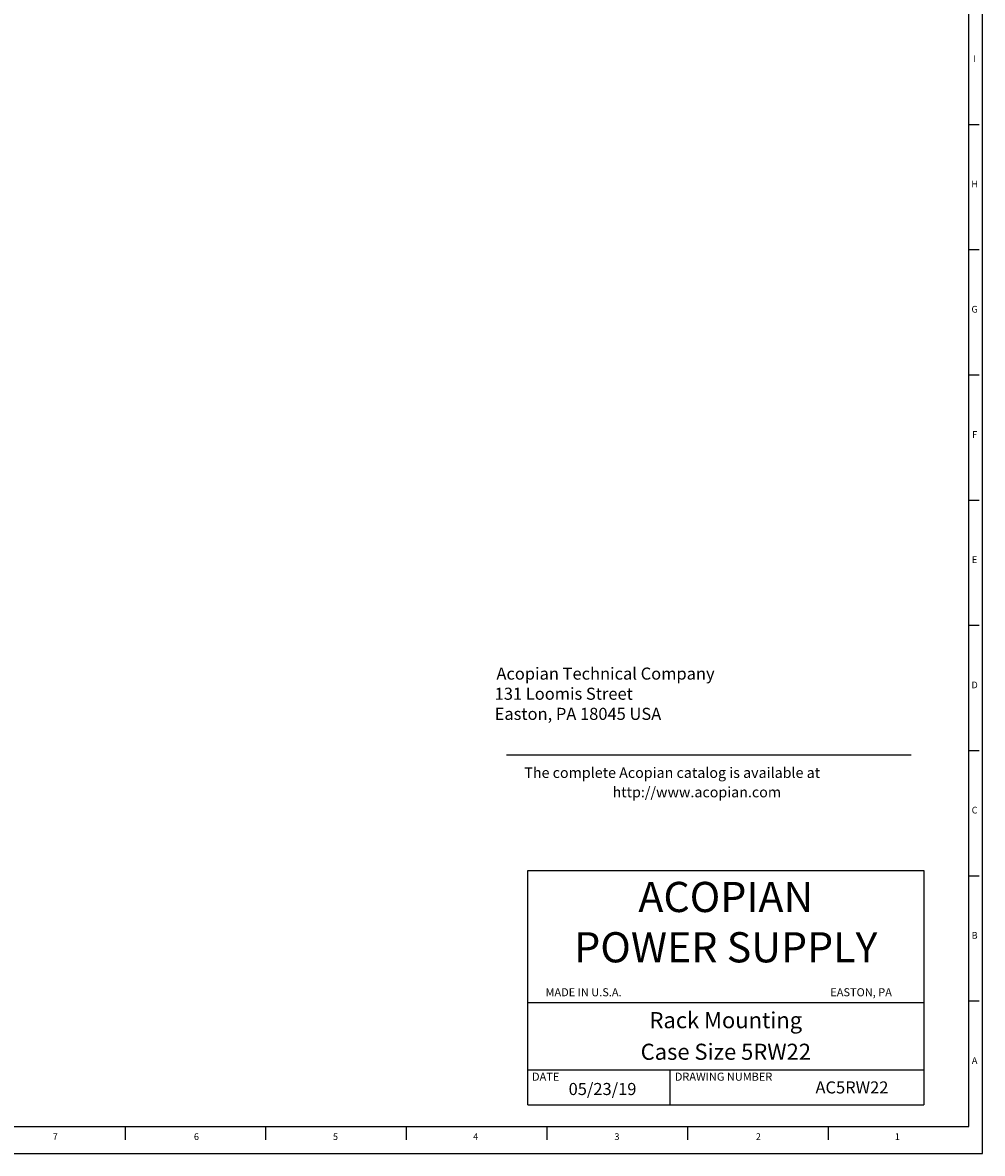
# Paper-space layout 'Layout1' of a CAD drawing. Extents: x -21.8 to 73.6, y -6.8 to 79.2.
# Drawn here: x 37.9 to 73.6, y -6.8 to 35.3 of the extents above; entities that cross this region are included whole.
import ezdxf
from ezdxf.enums import TextEntityAlignment as Align

# ---------------------------------------------------------------- set-up
doc = ezdxf.new("R2010")
doc.units = 0
doc.header["$LTSCALE"] = 0.2
doc.header["$MEASUREMENT"] = 0
doc.layers.add('BORDER', color=7, linetype='CONTINUOUS')
doc.layers.add('DIM', color=7, linetype='CONTINUOUS')
doc.styles.get("Standard").update_dxf_attribs({"font": 'romans.shx'})

psp = doc.layouts.get("Layout1")

# ---------------------------------------------------------------- linework, layer by layer
at = {"layer": 'BORDER'}
for p, q in [((73.619, -6.803), (73.619, 79.194)), ((73.119, -5.803), (73.119, 78.194)), ((73.494, 31.529), (73.119, 31.529)), ((73.494, 26.863), (73.119, 26.863)), ((73.494, 22.196), (73.119, 22.196)), ((73.494, 17.53), (73.119, 17.53)), ((73.494, 12.863), (73.119, 12.863)), ((73.494, 8.197), (73.119, 8.197)), ((56.696, 3.735), (71.434, 3.735)), ((56.696, -4.992), (56.696, 3.735)), ((71.434, 3.735), (71.434, -4.992)), ((73.494, 3.53), (73.119, 3.53)), ((56.696, -1.176), (71.434, -1.176)), ((73.494, -1.136), (73.119, -1.136)), ((56.696, -3.685), (71.434, -3.685)), ((61.989, -4.992), (61.989, -3.685)), ((56.696, -4.992), (71.434, -4.992)), ((-21.133, -5.803), (73.119, -5.803)), ((41.703, -6.303), (41.703, -5.803)), ((46.939, -6.303), (46.939, -5.803)), ((52.175, -6.303), (52.175, -5.803)), ((57.411, -6.303), (57.411, -5.803)), ((62.647, -6.303), (62.647, -5.803)), ((67.883, -6.303), (67.883, -5.803)), ((-21.633, -6.803), (73.619, -6.803))]:
    psp.add_line(p, q, dxfattribs=at)
at = {"layer": 'DIM'}
psp.add_line((55.893, 8.048), (70.962, 8.048), dxfattribs=at)

# ---------------------------------------------------------------- texts
at = {"layer": 'BORDER'}
for s, height, p in [('I', 0.25, (73.33, 33.862)), ('H', 0.25, (73.33, 29.195)), ('G', 0.25, (73.33, 24.529)), ('F', 0.25, (73.33, 19.862)), ('E', 0.25, (73.33, 15.196)), ('D', 0.25, (73.33, 10.529)), ('C', 0.25, (73.33, 5.863)), ('ACOPIAN', 1.125, (64.065, 2.19)), ('POWER SUPPLY', 1.125, (64.065, 0.315)), ('B', 0.25, (73.33, 1.196)), ('Rack Mounting', 0.6, (64.065, -2.139)), ('Case Size 5RW22', 0.6, (64.065, -3.316)), ('A', 0.25, (73.33, -3.47)), ('7', 0.25, (39.092, -6.304)), ('6', 0.25, (44.349, -6.304)), ('5', 0.25, (49.527, -6.304)), ('4', 0.25, (54.748, -6.304)), ('3', 0.25, (60.012, -6.304)), ('2', 0.25, (65.276, -6.304)), ('1', 0.25, (70.453, -6.304))]:
    psp.add_text(s, height=height, dxfattribs=at).set_placement(p, align=Align.CENTER)
for s, height, p in [('MADE IN U.S.A.', 0.3, (57.351, -0.949)), ('EASTON, PA', 0.3, (67.957, -0.949)), ('DRAWING NUMBER', 0.3, (62.165, -4.095)), ('DATE', 0.3, (56.848, -4.095)), ('05/23/19', 0.45, (58.21, -4.629)), ('AC5RW22', 0.45, (67.404, -4.57))]:
    psp.add_text(s, height=height, dxfattribs=at).set_placement(p)
at = {"layer": 'DIM'}
for s, height, p in [('Acopian Technical Company', 0.45, (55.521, 10.851)), ('131 Loomis Street', 0.45, (55.456, 10.101)), ('Easton, PA 18045 USA', 0.45, (55.456, 9.351)), ('The complete Acopian catalog is available at', 0.39, (56.561, 7.189)), ('http://www.acopian.com', 0.39, (59.848, 6.465))]:
    psp.add_text(s, height=height, dxfattribs=at).set_placement(p)

doc.saveas('drawing.dxf')
